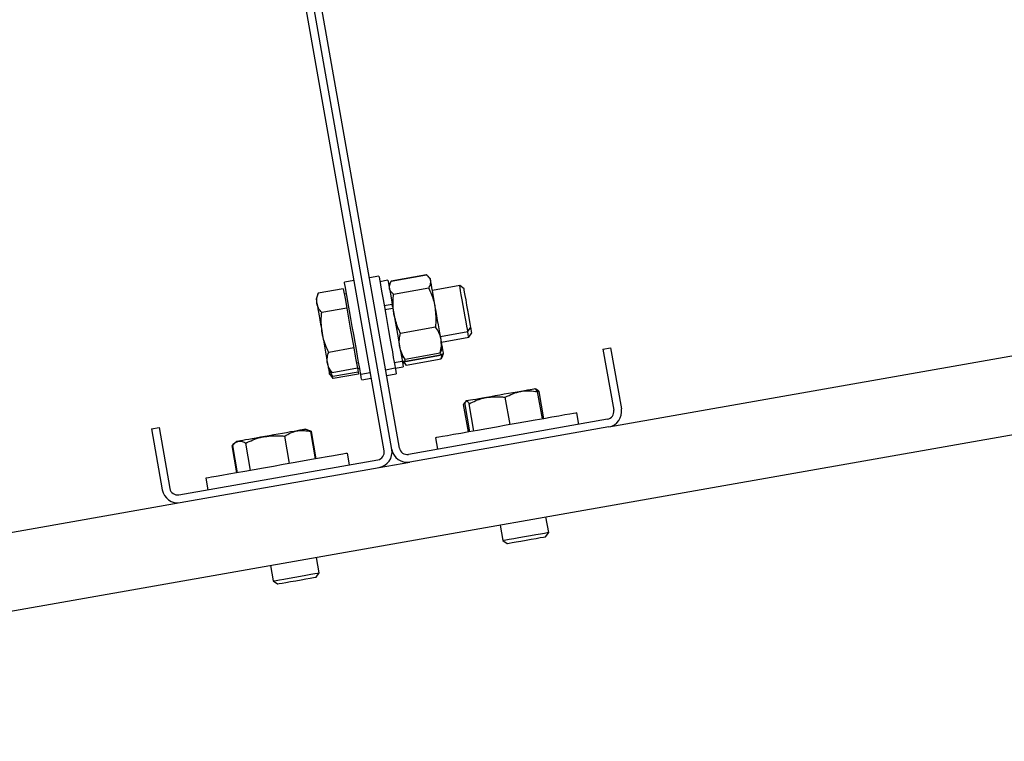
# Model space of a CAD drawing. Units: millimetres. Extents: x 13124 to 44690, y -631 to 12925.
# Drawn here: x 39727 to 39980, y 10810 to 10996 of the extents above; entities that cross this region are included whole.
import ezdxf

# ---------------------------------------------------------------- set-up
doc = ezdxf.new("R2010")
doc.units = ezdxf.units.MM
doc.header["$PDSIZE"] = -1
doc.styles.add('SLDTEXTSTYLE0', font='TXT', dxfattribs={"width": 0.75})
doc.dimstyles.new('SLDDIMSTYLE3', dxfattribs={"dimtxt": 225, "dimasz": 225, "dimexe": 0, "dimexo": 0.0625, "dimgap": 56.25, "dimtad": 1, "dimdec": 0, "dimrnd": 1e-09, "dimzin": 12, "dimdsep": 46, "dimtxsty": 'SLDTEXTSTYLE0', "dimsah": 1, "dimcen": 0.09, "dimadec": 0, "dimazin": 3, "dimtfac": 1, "dimtdec": 0, "dimtofl": 0, "dimtmove": 0, "dimatfit": 3, "dimfxl": 1, "dimfrac": 2, "dimtolj": 1, "dimtzin": 12, "dimarcsym": 0})
doc.dimstyles.new('SLDDIMSTYLE4', dxfattribs={"dimtxt": 225, "dimasz": 225, "dimexe": 0, "dimexo": 0.0625, "dimgap": 56.25, "dimtad": 1, "dimdec": 4, "dimlfac": 50, "dimzin": 12, "dimdsep": 46, "dimtxsty": 'SLDTEXTSTYLE0', "dimsah": 1, "dimcen": 0.09, "dimazin": 3, "dimtfac": 1, "dimtofl": 0, "dimtmove": 0, "dimatfit": 3, "dimfxl": 1, "dimfrac": 2, "dimtolj": 1, "dimtzin": 12, "dimarcsym": 0})

# ---------------------------------------------------------------- blocks, each defined once
blk = doc.blocks.new('*D120')
at = {"color": 0, "linetype": 'Continuous', "lineweight": -2, "ltscale": 50}
for p, q in [((40225.28, 11155.55), (40191.62, 11346.47)), ((38492.82, 11046.93), (39970.03, 11307.4)), ((38304.91, 10816.94), (38271.24, 11007.86))]:
    blk.add_line(p, q, dxfattribs=at)
at = {"color": 0}
for points in [[(39976.55, 11270.47), (39963.52, 11344.33), (40191.62, 11346.47)], [(38486.31, 11083.86), (38499.33, 11010), (38271.24, 11007.86)]]:
    blk.add_solid(points, dxfattribs=at)
at = {"layer": 'Defpoints', "color": 0}
for p in [(40191.62, 11346.47), (40225.29, 11155.49), (38304.92, 10816.87)]:
    blk.add_point(p, dxfattribs=at)
at = {"color": 0, "lineweight": 18, "insert": (39148.63, 11448.15), "char_height": 225, "attachment_point": 2, "rotation": 10, "style": 'SLDTEXTSTYLE0'}
blk.add_mtext('\\A1;1950', dxfattribs=at)
blk = doc.blocks.new('*D121')
at = {"color": 0, "linetype": 'Continuous', "lineweight": -2, "ltscale": 50}
blk.add_line((39156.72, 8199.29), (40311.19, 8199.29), dxfattribs=at)
blk.add_arc((25360.25, 8199.29), 14950.95, 0.862265, 9.137735, dxfattribs=at)
at = {"color": 0}
for points in [[(40158.44, 10579.86), (40084.48, 10567.39), (40084.06, 10795.49)], [(40272, 8424), (40347, 8424.56), (40311.19, 8199.29)]]:
    blk.add_solid(points, dxfattribs=at)
at = {"layer": 'Defpoints', "color": 0}
for p in [(40376.15, 10847), (38603.5, 10534.43), (40210.1, 9934.99), (38936.66, 8199.29), (39156.66, 8199.29)]:
    blk.add_point(p, dxfattribs=at)
at = {"color": 0, "lineweight": 18, "insert": (40549.9, 9347.45), "char_height": 225, "attachment_point": 1, "rotation": 273.7408, "style": 'SLDTEXTSTYLE0'}
blk.add_mtext('\\A1;10%%d', dxfattribs=at)
blk = doc.blocks.new('*D122')
at = {"color": 0, "linetype": 'Continuous', "lineweight": -2, "ltscale": 50}
for p, q in [((38304.92, 10816.94), (38304.92, 12469.36)), ((38529.92, 12469.36), (43878.47, 12469.36)), ((44103.47, 11839.38), (44103.47, 12469.36))]:
    blk.add_line(p, q, dxfattribs=at)
at = {"color": 0}
for points in [[(38529.92, 12506.86), (38529.92, 12431.86), (38304.92, 12469.36)], [(43878.47, 12431.86), (43878.47, 12506.86), (44103.47, 12469.36)]]:
    blk.add_solid(points, dxfattribs=at)
at = {"layer": 'Defpoints', "color": 0}
for p in [(44103.47, 12469.36), (44103.47, 11839.31), (38304.92, 10816.87)]:
    blk.add_point(p, dxfattribs=at)
at = {"color": 0, "lineweight": 18, "insert": (41283.5, 12750.61), "char_height": 225, "attachment_point": 2, "style": 'SLDTEXTSTYLE0'}
blk.add_mtext('\\A1;5799', dxfattribs=at)
blk = doc.blocks.new('*D123')
at = {"color": 0, "linetype": 'Continuous', "lineweight": -2, "ltscale": 50}
for p, q in [((38556.04, 10826.69), (38556.04, 12086.81)), ((38781.04, 12086.81), (43642.6, 12086.81)), ((43867.6, 11763.26), (43867.6, 12086.81))]:
    blk.add_line(p, q, dxfattribs=at)
at = {"color": 0}
for points in [[(38781.04, 12124.31), (38781.04, 12049.31), (38556.04, 12086.81)], [(43642.6, 12049.31), (43642.6, 12124.31), (43867.6, 12086.81)]]:
    blk.add_solid(points, dxfattribs=at)
at = {"layer": 'Defpoints', "color": 0}
for p in [(43867.6, 12086.81), (43867.6, 11763.2), (38556.04, 10826.63)]:
    blk.add_point(p, dxfattribs=at)
at = {"color": 0, "lineweight": 18, "insert": (41079.28, 12368.06), "char_height": 225, "attachment_point": 2, "style": 'SLDTEXTSTYLE0'}
blk.add_mtext('\\A1;5312', dxfattribs=at)

msp = doc.modelspace()

# ---------------------------------------------------------------- linework, layer by layer
at = {"color": 7, "linetype": 'Continuous', "lineweight": 25, "ltscale": 50}
for p, q in [((39824.4704372, 10885.7888477), (39796.339429, 11045.3275936)), ((39820.5312854, 10885.094096), (39792.4002772, 11044.6330803)), ((39822.5008613, 10885.4414719), (39794.3698531, 11044.9802177)), ((38584.3974715, 10642.760207), (40357.0515281, 10955.3269642)), ((39812.8039008, 10928.9180534), (39810.3419906, 10928.4838932)), ((39819.2052013, 10930.046727), (39816.7430526, 10929.6128052)), ((39821.525014, 10928.9836186), (39819.4569713, 10928.6188381)), ((39822.0194942, 10928.0311363), (39822.3764068, 10928.7843006)), ((39822.3580486, 10928.8892048), (39822.3103648, 10928.7618893)), ((39822.3580486, 10928.8892048), (39831.4105636, 10930.4854172)), ((39822.3764068, 10928.7843006), (39831.4291602, 10930.3807514)), ((39831.4105636, 10930.4854172), (39831.4990169, 10930.3819435)), ((39832.0337897, 10929.8047321), (39831.8459159, 10930.0286072)), ((39832.4300414, 10929.3324249), (39832.0337897, 10929.8047321)), ((39810.0301391, 10926.7966049), (39803.5835391, 10925.6598251)), ((39810.0303775, 10926.7954128), (39803.5837775, 10925.658633)), ((39810.0301391, 10926.7966049), (39810.0303775, 10926.7954128)), ((39810.0303775, 10926.7954128), (39810.4697829, 10924.3037003)), ((39822.0051891, 10928.0363815), (39821.7941886, 10927.4570244)), ((39822.1050864, 10928.3110397), (39822.0051891, 10928.0363815)), ((39822.9679233, 10925.4292744), (39832.0206767, 10927.0254868)), ((39839.9786121, 10927.6172417), (39832.950986, 10926.3779419)), ((39841.0953647, 10926.8352287), (39839.9786121, 10927.6172417)), ((39803.584016, 10925.6610172), (39803.0337459, 10924.1489666)), ((39810.8629352, 10925.5296486), (39810.2718955, 10925.4254597)), ((39810.4697829, 10924.3037003), (39810.9091884, 10921.8122261)), ((39810.9091884, 10921.8122261), (39804.46235, 10920.6754463)), ((39810.9091884, 10921.8122261), (39811.8113643, 10916.695525)), ((39822.620309, 10922.7723377), (39820.5522662, 10922.4077957)), ((39820.7224971, 10921.4414852), (39822.7905399, 10921.8060272)), ((39822.7161533, 10922.2280281), (39822.620309, 10922.7723377)), ((39822.7068549, 10922.280957), (39822.7905399, 10921.8060272)), ((39811.8113643, 10916.695525), (39812.7135402, 10911.5788239)), ((39824.740327, 10915.3782623), (39833.792842, 10916.9744747)), ((39835.0347644, 10914.5602482), (39842.0623904, 10915.799548)), ((39842.0623904, 10915.799548), (39842.8444034, 10916.9163006)), ((39835.2953559, 10913.0830067), (39842.3229819, 10914.3223064)), ((39842.3229819, 10914.3223064), (39843.1049949, 10915.4390591)), ((39812.7135402, 10911.5788239), (39806.2667018, 10910.4422825)), ((39812.7135402, 10911.5788239), (39813.1763107, 10908.9538353)), ((39835.3306419, 10911.0318916), (39834.9737292, 10910.2784889)), ((39835.344947, 10911.0266464), (39835.555709, 10911.6060036)), ((39876.8414622, 10911.2700718), (39878.8110381, 10911.6172093)), ((39876.8414622, 10911.2700718), (39879.6197539, 10895.5129879)), ((39878.8110381, 10911.6172093), (39881.5893298, 10895.8603638)), ((39813.1763107, 10908.9538353), (39813.6393195, 10906.3288467)), ((39823.120988, 10907.8394669), (39825.1890308, 10908.2040089)), ((39824.9198562, 10909.730603), (39825.3161079, 10909.2582958)), ((39825.1804477, 10908.2533615), (39825.630582, 10907.7166813)), ((39825.3277904, 10909.268071), (39825.9209758, 10908.6822765)), ((39826.1880046, 10907.1680801), (39825.599826, 10908.1980484)), ((39826.0056144, 10908.2023399), (39825.8575565, 10908.5175293)), ((39825.9209758, 10908.6822765), (39834.9737292, 10910.2784889)), ((39826.0056144, 10908.2023399), (39835.0581294, 10909.7985523)), ((39826.0223037, 10908.1074493), (39835.0750571, 10909.7036617)), ((39826.1880046, 10907.1680801), (39835.2405196, 10908.7642925)), ((39826.1908656, 10907.1516293), (39835.2436191, 10908.7478417)), ((39835.0581294, 10909.7985523), (39835.0896007, 10910.1454514)), ((39835.2405196, 10908.7642925), (39835.4410297, 10909.9334972)), ((39835.5559474, 10909.4778793), (39835.2405196, 10908.7642925)), ((39835.5621463, 10909.4301956), (39835.5766898, 10909.4704884)), ((39835.5766898, 10909.4704884), (39835.8163005, 10910.1287621)), ((39806.1594134, 10906.4225452), (39807.1936732, 10905.1899212)), ((39813.6393195, 10906.3288467), (39807.1924812, 10905.192067)), ((39813.3975631, 10907.6987999), (39813.9886027, 10907.8029888)), ((39813.6393195, 10906.3288467), (39813.8136035, 10905.3398865)), ((39813.6581546, 10906.2215584), (39814.2489558, 10906.3257473)), ((39820.9106094, 10905.9774178), (39823.372758, 10906.4113396)), ((39823.3813411, 10906.3622253), (39825.4496223, 10906.7267674)), ((39825.630582, 10907.7166813), (39825.6582385, 10907.684018)), ((39825.6475097, 10907.730748), (39826.1880046, 10907.1680801)), ((39806.4197665, 10904.9453037), (39806.5873748, 10904.745509)), ((39806.5873748, 10904.745509), (39807.4533111, 10903.7136334)), ((39807.4530727, 10903.7138718), (39806.9140083, 10904.489209)), ((39813.8136035, 10905.3398865), (39807.3667651, 10904.2033451)), ((39813.899911, 10904.8506516), (39807.4530727, 10903.7138718)), ((39807.4533111, 10903.7136334), (39807.4540263, 10903.7126797)), ((39813.8136035, 10905.3398865), (39813.899911, 10904.8506516)), ((39814.5095473, 10904.8485058), (39816.9714576, 10905.282666)), ((39814.7699004, 10903.3712643), (39817.2320491, 10903.8054245)), ((39821.1712009, 10904.5001762), (39823.6331111, 10904.9340981)), ((39859.6469527, 10900.9558456), (39859.4183093, 10901.0390537)), ((39852.9600269, 10891.8277519), (39851.7190581, 10898.8651531)), ((39861.2665301, 10893.2923573), (39860.0255614, 10900.3299969)), ((39860.1559764, 10900.4308479), (39860.4117995, 10900.3979462)), ((39861.6527682, 10893.3603066), (39860.4117995, 10900.3979462)), ((39842.2185546, 10889.9335163), (39840.9775859, 10896.9711559)), ((39842.6045543, 10890.001704), (39841.3635856, 10897.0393436)), ((39841.691888, 10897.9133862), (39841.5054446, 10897.7569836)), ((39843.6290389, 10890.1824253), (39842.3880702, 10897.2198265)), ((39877.9973155, 10893.1960362), (39826.7873889, 10884.1664093)), ((39870.675481, 10891.9049995), (39870.1545364, 10894.8594826)), ((39760.634101, 10890.7794254), (39762.6036769, 10891.1268013)), ((39760.634101, 10890.7794254), (39763.4123927, 10875.02258)), ((39762.6036769, 10891.1268013), (39765.3819686, 10875.3699558)), ((39800.9108668, 10890.4086845), (39800.3298408, 10890.6201618)), ((39801.6564017, 10890.0377052), (39800.9034759, 10890.3886574)), ((39801.6289836, 10890.1473778), (39800.9108668, 10890.4086845)), ((39878.3446914, 10891.2264603), (39827.1347648, 10882.1968334)), ((39796.1978084, 10881.81894), (39794.9568397, 10888.8565796)), ((39801.8340236, 10890.0691765), (39801.6227847, 10890.1299732)), ((39802.897132, 10883.000304), (39801.6564017, 10890.0377052)), ((39801.6888267, 10890.1044624), (39801.8340236, 10890.0691765)), ((39803.0749923, 10883.0315369), (39801.8340236, 10890.0691765)), ((39833.7165481, 10888.4345787), (39834.2374927, 10885.4800957)), ((39782.619155, 10879.4247406), (39781.3784248, 10886.4621418)), ((39782.1296817, 10887.0970505), (39781.5441257, 10886.6056698)), ((39782.7970153, 10879.4559734), (39781.5560466, 10886.4936131)), ((39782.6034194, 10887.4944943), (39782.1296817, 10887.0970505)), ((39786.14775, 10880.0467747), (39784.9067813, 10887.0844143)), ((39811.5870124, 10881.4861076), (39811.0660678, 10884.4405907)), ((39767.6989204, 10873.7475174), (39818.908847, 10882.7771442)), ((39768.0462962, 10871.7779415), (39819.2562228, 10880.8075684)), ((39819.2562228, 10880.8075684), (39827.1347648, 10882.1968334)), ((39774.6280795, 10878.0156868), (39775.1490241, 10875.0612038)), ((38695.1622134, 10682.5994747), (39768.0462962, 10871.7779415)), ((39862.886346, 10864.0939491), (39862.1856338, 10868.0686253)), ((39850.3679401, 10865.9848469), (39851.0686523, 10862.0101708)), ((39862.1045715, 10862.9771965), (39862.886346, 10864.0939491)), ((39851.0686523, 10862.0101708), (39852.1854049, 10861.2283962)), ((39803.7978774, 10853.6750572), (39803.0971652, 10857.6497334)), ((39791.2794715, 10855.565955), (39791.9801837, 10851.5912788)), ((39803.0161029, 10852.5583046), (39803.7978774, 10853.6750572)), ((39791.9801837, 10851.5912788), (39793.0969363, 10850.8095043))]:
    msp.add_line(p, q, dxfattribs=at)
at = {"color": 7, "linetype": 'Continuous', "lineweight": 25, "ltscale": 50, "flags": 128}
for points in [[(39878.3446914, 10891.2264603), (40353.5786039, 10975.0229614), (40533.6614019, 11006.7765015)], [(39814.5095473, 10904.8485058), (39814.5078784, 10904.8578041), (39814.4618636, 10905.118634), (39814.3540984, 10905.7304161), (39814.1874438, 10906.6743153), (39813.9676219, 10907.9217213), (39813.7008315, 10909.434964), (39813.3951789, 10911.1680286), (39813.0602008, 10913.0679863), (39812.7059108, 10915.0773781), (39812.3430377, 10917.1349304), (39811.9827872, 10919.1784161), (39811.6358882, 10921.1453693), (39811.3130695, 10922.976424), (39811.0241061, 10924.6155518), (39810.7775813, 10926.0133999), (39810.5811244, 10927.1270531), (39810.4409343, 10927.9228943), (39810.3608257, 10928.3766048), (39810.3419906, 10928.4838932)], [(39819.2052013, 10930.046727), (39819.2052013, 10930.0462502), (39819.2404872, 10929.8471706), (39819.337762, 10929.2949932), (39819.494403, 10928.4066456), (39819.7056419, 10927.2088306), (39819.9648029, 10925.7385033), (39820.264495, 10924.0397709), (39820.5949432, 10922.1646088), (39820.946849, 10920.1697605), (39821.3090068, 10918.1160229), (39821.6704494, 10916.0658615), (39822.0204478, 10914.0812653), (39822.348035, 10912.222554), (39822.643674, 10910.5467098), (39822.8980666, 10909.104039)], [(39821.525014, 10928.9836186), (39821.5259677, 10928.9778965), (39821.5691215, 10928.7330406), (39821.6749793, 10928.1334179), (39821.8397266, 10927.1995323), (39822.0574027, 10925.9645241), (39822.3206168, 10924.4713085), (39822.620309, 10922.7723377)], [(39832.5165874, 10928.8427132), (39832.4622279, 10929.1502731), (39832.434333, 10929.3092983), (39832.4300414, 10929.3324249)], [(39833.6984283, 10922.1395748), (39833.5005408, 10923.2613342), (39833.3112365, 10924.3354099), (39833.1336147, 10925.3434437), (39832.9705363, 10926.2680309), (39832.8248626, 10927.0931976), (39832.6994544, 10927.8053539), (39832.5959808, 10928.3916252), (39832.5165874, 10928.8427132)], [(39842.0623904, 10915.799548), (39842.0409328, 10915.9213799), (39841.9565326, 10916.4003628), (39841.813243, 10917.2126549), (39841.620124, 10918.307473), (39841.3895732, 10919.6161526), (39841.1356574, 10921.0562008), (39840.8743507, 10922.5370186), (39840.6225806, 10923.9660996), (39840.3956062, 10925.253083), (39840.2079707, 10926.3173836), (39840.0713569, 10927.0920055), (39839.9943477, 10927.52855), (39839.9786121, 10927.6172417)], [(39842.8444034, 10916.9163006), (39842.8413039, 10916.9334667), (39842.7893287, 10917.2281521), (39842.6767951, 10917.8675907), (39842.511571, 10918.8040989), (39842.3062926, 10919.9685352), (39842.0759803, 10921.2743538), (39841.8378001, 10922.624995), (39841.6093951, 10923.9198464), (39841.4079314, 10925.0630634), (39841.2479526, 10925.9700077), (39841.1416179, 10926.5734451), (39841.0965568, 10926.8283146), (39841.0953647, 10926.8352287)], [(39803.0337459, 10924.1489666), (39803.0439979, 10924.0896004), (39803.0809528, 10923.8805073), (39803.1436568, 10923.5245483), (39803.2313949, 10923.0274456)], [(39803.2313949, 10923.0274456), (39803.3424979, 10922.3980206), (39803.4748202, 10921.6467636), (39803.6264545, 10920.7865494), (39803.794778, 10919.8323982), (39803.9766914, 10918.8005226), (39804.1693336, 10917.7083271), (39804.3691283, 10916.5748852), (39804.5729762, 10915.4192703)], [(39822.7905399, 10921.8060272), (39823.1250411, 10919.909169), (39823.4676486, 10917.966296), (39823.8064414, 10916.0453575), (39824.1294986, 10914.2135876), (39824.4253761, 10912.5353592), (39824.6838218, 10911.0688465), (39824.8960143, 10909.8660248), (39825.0540858, 10908.9688557), (39825.1530296, 10908.408572), (39825.1890308, 10908.2047241), (39825.1890308, 10908.2040089)], [(39835.1749545, 10913.7660759), (39835.0314265, 10914.5802754), (39834.8700172, 10915.4953259), (39834.6935874, 10916.4954918), (39834.5052367, 10917.563607), (39834.308303, 10918.6813133), (39834.1056472, 10919.8297756), (39833.9013225, 10920.9889668), (39833.6984283, 10922.1395748)], [(39842.3229819, 10914.3223064), (39842.2910339, 10914.5025509), (39842.1959048, 10915.0428074), (39842.0623904, 10915.799548)], [(39843.1049949, 10915.4390591), (39843.0999881, 10915.4667156), (39843.0427676, 10915.7907265), (39842.9254657, 10916.4563912), (39842.8444034, 10916.9163006)], [(39804.5729762, 10915.4192703), (39804.7770625, 10914.2612713), (39804.9782878, 10913.1209152), (39805.1728374, 10912.017514), (39805.3573733, 10910.9701412), (39805.5290347, 10909.9966782), (39805.6847221, 10909.1135758), (39805.8218127, 10908.3360928), (39805.9379226, 10907.6775806)], [(39835.555709, 10911.6060036), (39835.5530864, 10911.6212624), (39835.527814, 10911.7647904), (39835.4763156, 10912.0573299), (39835.3993064, 10912.4936359), (39835.2982169, 10913.0665558), (39835.1749545, 10913.7660759)], [(39835.8151084, 10910.1351994), (39835.8096248, 10910.1664322), (39835.7774383, 10910.3488224), (39835.7192641, 10910.6787937), (39835.6360561, 10911.1511009), (39835.555709, 10911.6060036)], [(39822.8980666, 10909.104039), (39823.103345, 10907.938649), (39823.2537872, 10907.0860642), (39823.3443862, 10906.5717953), (39823.372758, 10906.4113396)], [(39825.1890308, 10908.2040089), (39825.2302772, 10907.9698818), (39825.36403, 10907.2119492), (39825.4365092, 10906.8009155), (39825.4496223, 10906.7267674)], [(39805.9379226, 10907.6775806), (39806.0311443, 10907.1492451), (39806.0998088, 10906.760146), (39806.1427241, 10906.5167206), (39806.159175, 10906.4234989), (39806.1594134, 10906.4225452)], [(39806.1594134, 10906.4225452), (39806.1706191, 10906.3576954), (39806.2700397, 10905.7950275), (39806.3449031, 10905.369212), (39806.3947326, 10905.087878), (39806.4178592, 10904.9557942), (39806.4197665, 10904.9453037)], [(39823.3813411, 10906.3622253), (39823.4161502, 10906.1650532), (39823.5487109, 10905.4140347), (39823.6202365, 10905.007531), (39823.6331111, 10904.9340981)], [(39814.7699004, 10903.3712643), (39814.7431976, 10903.5236137), (39814.654029, 10904.0290611), (39814.5095473, 10904.8485058)], [(39859.373725, 10901.0311859), (39859.4142562, 10901.0383385), (39859.3029147, 10901.0187882), (39859.0420848, 10900.9727734), (39858.636058, 10900.9010094), (39858.0915099, 10900.8051651), (39857.4182159, 10900.6864327), (39856.6273814, 10900.5469578), (39855.7328349, 10900.3891247)], [(39846.9139701, 10898.8341587), (39845.8904391, 10898.6536758), (39844.94654, 10898.4872597), (39844.0987235, 10898.3377712), (39843.3615333, 10898.2078331), (39842.7471286, 10898.0995911), (39842.2664767, 10898.0147141), (39841.9276839, 10897.954871), (39841.7362338, 10897.921254)], [(39855.7328349, 10900.3891247), (39854.7495967, 10900.2157944), (39853.6945945, 10900.0298279), (39852.5857097, 10899.8343247), (39851.4422542, 10899.6326225), (39850.2835399, 10899.4282978), (39849.129594, 10899.2249268), (39847.9999667, 10899.0256088), (39846.9139701, 10898.8341587)], [(39870.1545364, 10894.8594826), (39870.1445228, 10894.8578137), (39869.883216, 10894.8115604), (39869.2728645, 10894.7040337), (39868.3246738, 10894.5369022), (39867.0577174, 10894.313504), (39865.4965526, 10894.0381306), (39863.6712199, 10893.7162655), (39861.6174823, 10893.3541077), (39859.375394, 10892.9588097), (39856.9883472, 10892.5380009), (39854.5030719, 10892.0997875), (39851.9677287, 10891.6527527), (39849.4319087, 10891.2054794), (39846.9447261, 10890.7670277), (39844.5548183, 10890.3455036), (39842.3084384, 10889.9494904)], [(39800.3298408, 10890.6201618), (39800.3143436, 10890.6175392), (39800.1703387, 10890.5920284), (39799.8773223, 10890.5402916), (39799.4403011, 10890.4632824), (39798.8669044, 10890.3621929), (39798.1669074, 10890.2386921)], [(39789.7922164, 10888.7621658), (39788.670457, 10888.5642784), (39787.5966197, 10888.3749741), (39786.5888244, 10888.1973522), (39785.664714, 10888.0342739), (39784.8397857, 10887.8888386), (39784.1281062, 10887.7634304), (39783.5423118, 10887.6599567), (39783.0917007, 10887.5805634)], [(39798.1669074, 10890.2386921), (39797.3524696, 10890.0951641), (39796.4369422, 10889.9337547), (39795.4367763, 10889.757325), (39794.3684226, 10889.5689743), (39793.2504779, 10889.3718021), (39792.1020156, 10889.1693848), (39790.9425861, 10888.9648216), (39789.7922164, 10888.7621658)], [(39842.3084384, 10889.9494904), (39840.2494556, 10889.5863789), (39838.417924, 10889.2635601), (39836.8493682, 10888.9869946), (39835.5745441, 10888.7621658), (39834.6182471, 10888.5936039), (39833.9990741, 10888.4844082), (39833.7289458, 10888.4367245), (39833.7165481, 10888.4345787)], [(39783.0917007, 10887.5805634), (39782.7846175, 10887.5264423), (39782.6260692, 10887.4985474), (39782.6034194, 10887.4944943)], [(39811.0660678, 10884.4405907), (39811.0090858, 10884.4305771), (39810.6319076, 10884.3640583), (39809.9085456, 10884.2365044), (39808.853305, 10884.0505379), (39807.4862128, 10883.8094967), (39805.8344489, 10883.5181492), (39803.9297229, 10883.1822174), (39801.8094665, 10882.8083771), (39799.5146876, 10882.4037808), (39797.0899707, 10881.9762962), (39794.5827609, 10881.5342682), (39792.0419341, 10881.0860413), (39789.5166045, 10880.6409138), (39787.0561248, 10880.206992)], [(39787.0561248, 10880.206992), (39784.7084171, 10879.7930973), (39782.5190192, 10879.4070976), (39780.5308467, 10879.0563839), (39778.7822848, 10878.7481087), (39777.3074275, 10878.487994), (39776.1351234, 10878.2812851), (39775.2880222, 10878.1320351), (39774.7825748, 10878.0428665), (39774.6280795, 10878.0156868)], [(39851.0686523, 10862.0101708), (39851.0696059, 10862.0104092), (39851.2794143, 10862.0473641), (39851.8473273, 10862.1474999), (39852.7375823, 10862.3043793), (39853.8941508, 10862.5084656), (39855.2445537, 10862.7466457), (39856.7039138, 10863.0038994), (39858.1804401, 10863.2642525), (39859.5813876, 10863.5112541), (39860.8185416, 10863.7294071), (39861.8146545, 10863.9051216), (39862.5065452, 10864.0269535), (39862.8512984, 10864.0877503), (39862.886346, 10864.0939491)], [(39852.1854049, 10861.2283962), (39852.2760039, 10861.2441319), (39852.7111179, 10861.3209026), (39853.475011, 10861.4556091), (39854.5109397, 10861.6382378), (39855.7423717, 10861.8554371), (39857.0777541, 10862.0909947), (39858.4181434, 10862.3272675), (39859.6641189, 10862.5470894), (39860.7234126, 10862.7337711), (39861.5171081, 10862.8737228), (39861.9865543, 10862.9564541), (39862.1045715, 10862.9771965)], [(39791.9801837, 10851.5912788), (39792.163766, 10851.6237038), (39792.7066451, 10851.719548), (39793.5754424, 10851.8726128), (39794.7153217, 10852.0735996), (39796.0545188, 10852.309634), (39797.5088721, 10852.5661724), (39798.9873058, 10852.8267639), (39800.396598, 10853.0754345), (39801.6485339, 10853.2962101), (39802.6641971, 10853.4752625), (39803.3796912, 10853.6013859), (39803.7501937, 10853.6667126), (39803.7978774, 10853.6750572)], [(39793.0969363, 10850.8095043), (39793.1539184, 10850.8192795), (39793.5375339, 10850.8869904), (39794.2563659, 10851.013829), (39795.2570087, 10851.1902588), (39796.465314, 10851.4031666), (39797.7916366, 10851.6370552), (39799.1375095, 10851.8745201), (39800.4032737, 10852.0976799), (39801.4949924, 10852.2900837), (39802.3318416, 10852.4376648), (39802.8513557, 10852.529456), (39803.0161029, 10852.5583046)]]:
    msp.add_lwpolyline(points, dxfattribs=at)
at = {"color": 7, "linetype": 'Continuous', "lineweight": 25, "ltscale": 2500}
for centre, radius, start, end in [((39877.6501273, 10895.1657482), 2, 280, 9.999999999), ((39877.6501273, 10895.1657482), 4, 280, 10), ((39818.5616621, 10884.7468576), 4, 280, 10), ((39826.4401242, 10886.136043), 4, 190, 279.999999999), ((39826.4401242, 10886.136043), 2, 190, 280), ((39818.5616621, 10884.7468576), 2, 280, 10), ((39767.351659, 10875.7171523), 2, 189.999999999, 280), ((39767.351659, 10875.7171523), 4, 190, 280)]:
    msp.add_arc(centre, radius, start, end, dxfattribs=at)
at = {"color": 7, "linetype": 'Continuous', "lineweight": 25, "ltscale": 50}
for points, knots in [([(39832.5165874, 10928.8427132), (39832.5085713, 10928.882296), (39832.4478601, 10929.1820839), (39832.1754175, 10929.7194028), (39831.6794294, 10930.1589577), (39831.4291602, 10930.3807514)], [0, 0, 0, 0, 0.0700814455, 0.5307751966, 1, 1, 1, 1]), ([(39832.0206767, 10927.0254868), (39832.1938698, 10927.3369453), (39832.5434525, 10927.9656107), (39832.5255968, 10928.5485689), (39832.5165874, 10928.8427132)], [0, 0, 0, 0, 0.4954280945, 1, 1, 1, 1]), ([(39822.9679233, 10925.4292744), (39822.6987223, 10925.6626557), (39822.1553384, 10926.1337374), (39821.9726685, 10926.687761), (39821.8804961, 10926.9673126)], [0, 0, 0, 0, 0.4954158017, 1, 1, 1, 1]), ([(39833.6984283, 10922.1395748), (39833.6060824, 10922.5944731), (39833.2623245, 10924.2878338), (39832.5451743, 10925.8690458), (39832.0206767, 10927.0254868)], [0, 0, 0, 0, 0.2686364147, 1, 1, 1, 1]), ([(39803.2313949, 10923.0274456), (39803.2219228, 10923.0866407), (39803.1501952, 10923.5348999), (39803.1743902, 10924.4091026), (39803.4464859, 10925.2395921), (39803.5837775, 10925.658633)], [0, 0, 0, 0, 0.0700946465, 0.530796701, 1, 1, 1, 1]), ([(39823.0625755, 10920.2641743), (39822.9937706, 10920.7231488), (39822.7376046, 10922.4319486), (39822.8706287, 10924.1631006), (39822.9679233, 10925.4292744)], [0, 0, 0, 0, 0.2685946934, 1, 1, 1, 1]), ([(39804.46235, 10920.6754463), (39804.169715, 10921.0410575), (39803.5790646, 10921.7790017), (39803.3479864, 10922.6087782), (39803.2313949, 10923.0274456)], [0, 0, 0, 0, 0.4954455252, 1, 1, 1, 1]), ([(39833.792842, 10916.9744747), (39833.837984, 10917.4173889), (39834.0132796, 10919.1373143), (39833.8325882, 10920.8602951), (39833.6984283, 10922.1395748)], [0, 0, 0, 0, 0.2575194118, 1, 1, 1, 1]), ([(39804.5729762, 10915.4192703), (39804.4309808, 10916.8294728), (39804.2542899, 10918.5842481), (39804.4282004, 10920.3322111), (39804.46235, 10920.6754463)], [0, 0, 0, 0, 0.8036370341, 1, 1, 1, 1]), ([(39824.740327, 10915.3782623), (39824.5464343, 10915.7790718), (39823.7935721, 10917.3353672), (39823.374052, 10919.016214), (39823.0625755, 10920.2641743)], [0, 0, 0, 0, 0.2575407409, 1, 1, 1, 1]), ([(39835.1749545, 10913.7660759), (39835.1600296, 10913.8452343), (39835.0469847, 10914.4447969), (39834.6741982, 10915.5475754), (39834.088431, 10916.4959216), (39833.792842, 10916.9744747)], [0, 0, 0, 0, 0.0700721411, 0.530741102, 1, 1, 1, 1]), ([(39806.2667018, 10910.4422825), (39805.7069445, 10911.7005079), (39804.9889719, 10913.3143705), (39804.6480935, 10915.0391836), (39804.5729762, 10915.4192703)], [0, 0, 0, 0, 0.7796359787, 1, 1, 1, 1]), ([(39824.5391017, 10911.8906754), (39824.5260541, 10911.9702188), (39824.4272525, 10912.5725505), (39824.4002166, 10913.7360451), (39824.6262622, 10914.8275026), (39824.740327, 10915.3782623)], [0, 0, 0, 0, 0.070091656, 0.5307595093, 1, 1, 1, 1]), ([(39834.9737292, 10910.2784889), (39835.0990145, 10910.8612645), (39835.3518684, 10912.0374366), (39835.2342798, 10913.1864043), (39835.1749545, 10913.7660759)], [0, 0, 0, 0, 0.4954848706, 1, 1, 1, 1]), ([(39825.9209758, 10908.6822765), (39825.6038485, 10909.1869773), (39824.9638011, 10910.2055978), (39824.6815198, 10911.325604), (39824.5391017, 10911.8906754)], [0, 0, 0, 0, 0.49547474494, 1, 1, 1, 1]), ([(39805.9379226, 10907.6775806), (39805.9278943, 10907.7399547), (39805.8519733, 10908.2121685), (39805.8681732, 10909.1315444), (39806.1330447, 10910.0026918), (39806.2667018, 10910.4422825)], [0, 0, 0, 0, 0.0701081092, 0.5307662074, 1, 1, 1, 1]), ([(39825.1792556, 10908.2597988), (39825.180987, 10908.2553453), (39825.1941043, 10908.2216047), (39825.3790351, 10908.1848069), (39825.7954828, 10908.19646), (39826.0056144, 10908.2023399)], [0, 0, 0, 0, 0.0700578742, 0.530769015, 1, 1, 1, 1]), ([(39835.8151084, 10910.1351994), (39835.8149618, 10910.1303577), (39835.8138507, 10910.0936778), (39835.6530814, 10909.9967693), (39835.2576553, 10909.8650273), (39835.0581294, 10909.7985523)], [0, 0, 0, 0, 0.0700592479, 0.5307663233, 1, 1, 1, 1]), ([(39807.1924812, 10905.192067), (39806.8960754, 10905.5794223), (39806.2978568, 10906.3611991), (39806.0586215, 10907.2361506), (39805.9379226, 10907.6775806)], [0, 0, 0, 0, 0.4954806183, 1, 1, 1, 1]), ([(39807.3667651, 10904.2033451), (39807.0119688, 10904.7723302), (39806.6280854, 10905.387962), (39806.4346608, 10906.0606756), (39806.420005, 10906.1116474)], [0, 0, 0, 0, 0.9242294608, 1, 1, 1, 1]), ([(39806.6138393, 10904.7679203), (39806.6468775, 10904.7135629), (39806.7769002, 10904.4996385), (39807.1147567, 10904.3299308), (39807.3667651, 10904.2033451)], [0, 0, 0, 0, 0.2540962023, 1, 1, 1, 1]), ([(39855.7328349, 10900.3891247), (39855.8314513, 10900.4055947), (39856.5783006, 10900.5303266), (39858.0141984, 10900.6045491), (39859.3510222, 10900.4220719), (39860.0255614, 10900.3299969)], [0, 0, 0, 0, 0.070085993, 0.5307806962, 1, 1, 1, 1]), ([(39860.0255614, 10900.3299969), (39859.9034024, 10900.5365495), (39859.6568405, 10900.953449), (39859.4686677, 10901.0051169), (39859.373725, 10901.0311859)], [0, 0, 0, 0, 0.4954496615, 1, 1, 1, 1]), ([(39860.4117995, 10900.3979462), (39860.2018218, 10900.6059883), (39859.928555, 10900.8767361), (39859.6892607, 10900.9113508), (39859.6338397, 10900.9193676)], [0, 0, 0, 0, 0.76839843348, 1, 1, 1, 1]), ([(39842.3880702, 10897.2198265), (39843.5303526, 10897.7590781), (39844.9954668, 10898.4507329), (39846.5675649, 10898.7649273), (39846.9139701, 10898.8341587)], [0, 0, 0, 0, 0.7796541921, 1, 1, 1, 1]), ([(39846.9139701, 10898.8341587), (39848.2014749, 10898.9546864), (39849.8035477, 10899.1046618), (39851.4046757, 10898.9044624), (39851.7190581, 10898.8651531)], [0, 0, 0, 0, 0.8036493638, 1, 1, 1, 1]), ([(39851.7190581, 10898.8651531), (39852.3545631, 10899.2053589), (39853.637207, 10899.8919987), (39855.030081, 10900.222417), (39855.7328349, 10900.3891247)], [0, 0, 0, 0, 0.49546480901, 1, 1, 1, 1]), ([(39840.9775859, 10896.9711559), (39841.1036839, 10897.2384214), (39841.26779, 10897.5862452), (39841.4808858, 10897.7006779), (39841.5302402, 10897.7271813)], [0, 0, 0, 0, 0.76839333824, 1, 1, 1, 1]), ([(39841.3635856, 10897.0393436), (39841.4077825, 10897.2752032), (39841.4969881, 10897.7512543), (39841.6560029, 10897.8642447), (39841.7362338, 10897.921254)], [0, 0, 0, 0, 0.4954499463, 1, 1, 1, 1]), ([(39841.7362338, 10897.921254), (39841.7485439, 10897.9224617), (39841.8417681, 10897.9316081), (39842.0458187, 10897.7891939), (39842.2732888, 10897.4107761), (39842.3880702, 10897.2198265)], [0, 0, 0, 0, 0.070086929, 0.5307659777, 1, 1, 1, 1]), ([(39784.9067813, 10887.0844143), (39786.1415067, 10887.63985), (39787.7252195, 10888.3522762), (39789.418979, 10888.6881521), (39789.7922164, 10888.7621658)], [0, 0, 0, 0, 0.7796396866, 1, 1, 1, 1]), ([(39789.7922164, 10888.7621658), (39791.1775355, 10888.8997351), (39792.9013361, 10889.0709172), (39794.6194707, 10888.8917587), (39794.9568397, 10888.8565796)], [0, 0, 0, 0, 0.8036423144, 1, 1, 1, 1]), ([(39794.9568397, 10888.8565796), (39795.4618843, 10889.1736886), (39796.4812182, 10889.8137112), (39797.6016239, 10890.0961779), (39798.1669074, 10890.2386921)], [0, 0, 0, 0, 0.4954653525, 1, 1, 1, 1]), ([(39798.1669074, 10890.2386921), (39798.2465306, 10890.2518251), (39798.8491993, 10890.3512288), (39800.013168, 10890.377638), (39801.1053009, 10890.1517104), (39801.6564017, 10890.0377052)], [0, 0, 0, 0, 0.0701249188, 0.5307760739, 1, 1, 1, 1]), ([(39781.5560466, 10886.4936131), (39781.7891352, 10886.7628501), (39782.259585, 10887.3062594), (39782.8126545, 10887.4885768), (39783.0917007, 10887.5805634)], [0, 0, 0, 0, 0.4954590652, 1, 1, 1, 1]), ([(39783.0917007, 10887.5805634), (39783.131589, 10887.586618), (39783.4337353, 10887.6324806), (39784.0310352, 10887.5594865), (39784.6130957, 10887.243732), (39784.9067813, 10887.0844143)], [0, 0, 0, 0, 0.0700736509, 0.5307945394, 1, 1, 1, 1])]:
    msp.add_open_spline(points, degree=3, knots=knots, dxfattribs=at)

# ---------------------------------------------------------------- dimensions: what is measured, and where the dimension line sits
at = {"color": 7, "linetype": 'Continuous', "lineweight": 18, "ltscale": 50}
for base, p1, p2, picture, middle in [((44103.4651059, 12469.3612692), (38304.9170562, 10816.8740903), (44103.4651059, 11839.3145604), '*D122', (41283.4955851, 12469.3612692)), ((43867.5988405, 12086.8126385), (38556.0382247, 10826.6290229), (43867.5988405, 11763.2004691), '*D123', (41079.2788383, 12086.8126385))]:
    dim = msp.add_linear_dim(base=base, p1=p1, p2=p2, dimstyle='SLDDIMSTYLE3', dxfattribs=at)
    dim.commit()
    dim.dimension.update_dxf_attribs({"geometry": picture, "text_midpoint": middle, "dimtype": 160})
dim = msp.add_linear_dim(base=(40191.6164856, 11346.472359), p1=(38304.9170562, 10816.8740903), p2=(40225.2921745, 11155.4880367), angle=10, dimstyle='SLDDIMSTYLE3', dxfattribs=at)
dim.commit()
dim.dimension.update_dxf_attribs({"geometry": '*D120', "text_midpoint": (39197.4714301, 11171.177763), "dimtype": 160})
dim = msp.add_angular_dim_2l(base=(40210.1011075, 9934.9876724), line1=((39156.6623431, 8199.2885368), (38936.6623431, 8199.2885368)), line2=((40376.1528097, 10846.9980551), (38603.4988543, 10534.4313353)), dimstyle='SLDDIMSTYLE4', dxfattribs=at)
dim.commit()
dim.dimension.update_dxf_attribs({"geometry": '*D121', "text_midpoint": (40279.3392534, 9174.7395582), "dimtype": 162})

doc.saveas('drawing.dxf')
